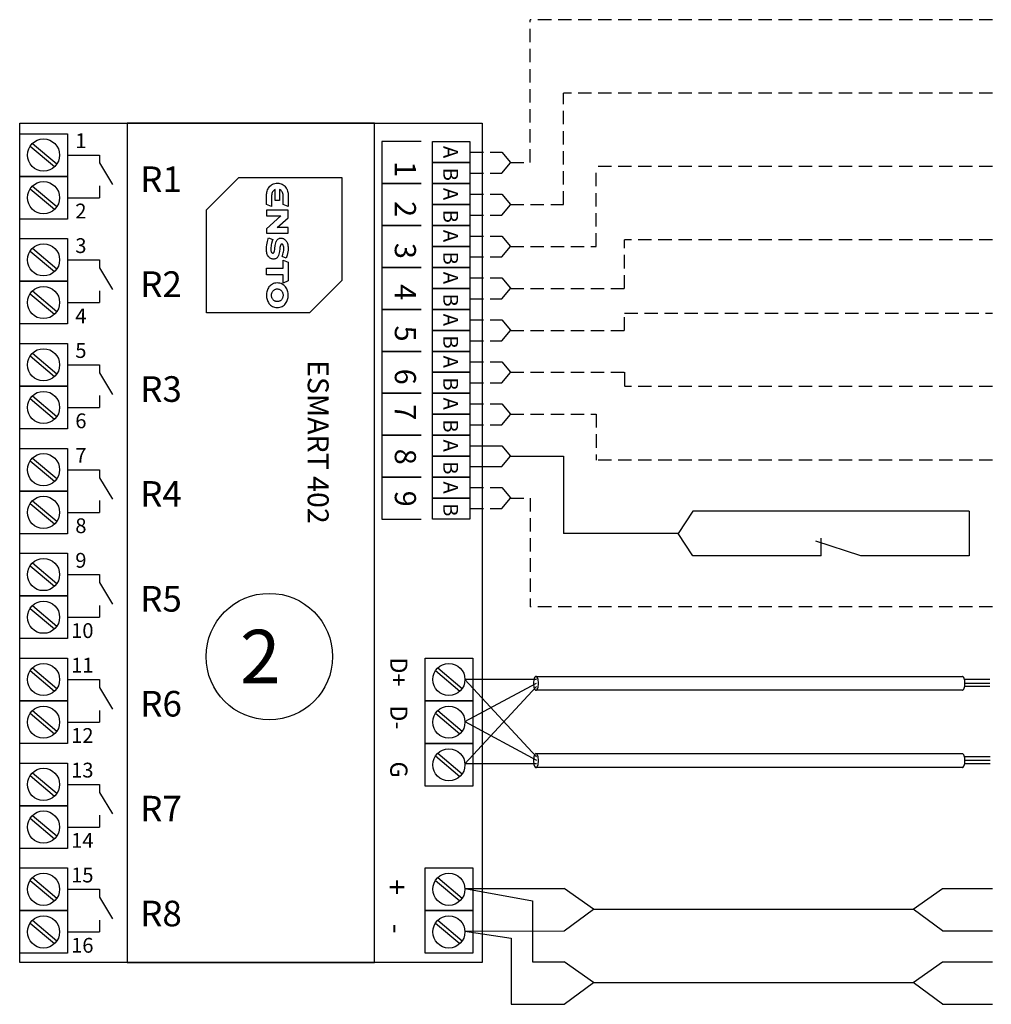
# Model space of a CAD drawing. Extents: x 0 to 17611, y 1101 to 7148.
# Drawn here: x 13011 to 13737, y 5373 to 6109 of the extents above; entities that cross this region are included whole.
import ezdxf

# ---------------------------------------------------------------- set-up
doc = ezdxf.new("R2010")
doc.units = 0
doc.header["$LTSCALE"] = 40
doc.header["$MEASUREMENT"] = 0
doc.linetypes.add('HIDDEN', pattern=[0.375, 0.25, -0.125])
for name, color, linetype in [('EHYTV1', 1, 'CONTINUOUS'), ('EHYTV3', 3, 'CONTINUOUS'), ('KATKOV1', 1, 'HIDDEN'), ('PELV-PIIRI', 7, 'CONTINUOUS'), ('TEXT15', 1, 'CONTINUOUS'), ('TEXT35', 3, 'CONTINUOUS')]:
    doc.layers.add(name, color=color, linetype=linetype)
doc.styles.add('COMPLEX', font='ROMANS')
doc.styles.add('ROMANS', font='romans')

msp = doc.modelspace()

# ---------------------------------------------------------------- linework, layer by layer
at = {"layer": 'EHYTV1'}
for p, q in [((13020.17, 6016.31), (13038.48, 6000.97)), ((13018.45, 6014.25), (13036.76, 5998.91)), ((13046.3, 6007.61), (13070.44, 6007.61)), ((13070.44, 6007.61), (13070.44, 6001.64)), ((13070.44, 6001.64), (13080.05, 5985.48)), ((13018.45, 5982.35), (13036.76, 5967.02)), ((13020.17, 5984.41), (13038.48, 5969.07)), ((13070.44, 5984.54), (13070.44, 5975.71)), ((13046.3, 5975.71), (13070.44, 5975.71)), ((13018.45, 5935.83), (13036.76, 5920.49)), ((13020.17, 5937.88), (13038.48, 5922.54)), ((13046.3, 5929.19), (13070.44, 5929.19)), ((13070.44, 5929.19), (13070.44, 5923.22)), ((13070.44, 5923.22), (13080.05, 5907.06)), ((13018.45, 5903.93), (13036.76, 5888.59)), ((13020.17, 5905.98), (13038.48, 5890.64)), ((13070.44, 5906.11), (13070.44, 5897.29)), ((13046.3, 5897.29), (13070.44, 5897.29)), ((13018.45, 5857.4), (13036.76, 5842.06)), ((13020.17, 5859.46), (13038.48, 5844.12)), ((13046.3, 5850.76), (13070.44, 5850.76)), ((13070.44, 5850.76), (13070.44, 5844.79)), ((13070.44, 5844.79), (13080.05, 5828.63)), ((13018.45, 5825.5), (13036.76, 5810.16)), ((13020.17, 5827.56), (13038.48, 5812.22)), ((13070.44, 5827.68), (13070.44, 5818.86)), ((13046.3, 5818.86), (13070.44, 5818.86)), ((13018.45, 5778.97), (13036.76, 5763.63)), ((13020.17, 5781.03), (13038.48, 5765.69)), ((13046.3, 5772.33), (13070.44, 5772.33)), ((13070.44, 5772.33), (13070.44, 5766.36)), ((13070.44, 5766.36), (13080.05, 5750.2)), ((13018.45, 5747.07), (13036.76, 5731.74)), ((13020.17, 5749.13), (13038.48, 5733.79)), ((13070.44, 5749.26), (13070.44, 5740.43)), ((13046.3, 5740.43), (13070.44, 5740.43)), ((13018.45, 5700.55), (13036.76, 5685.21)), ((13020.17, 5702.6), (13038.48, 5687.26)), ((13046.3, 5693.91), (13070.44, 5693.91)), ((13070.44, 5693.91), (13070.44, 5687.94)), ((13070.44, 5687.94), (13080.05, 5671.78)), ((13018.45, 5668.65), (13036.76, 5653.31)), ((13020.17, 5670.7), (13038.48, 5655.36)), ((13070.44, 5670.83), (13070.44, 5662.01)), ((13046.3, 5662.01), (13070.44, 5662.01)), ((13018.45, 5622.12), (13036.76, 5606.78)), ((13020.17, 5624.18), (13038.48, 5608.84)), ((13321.62, 5622.12), (13339.93, 5606.78)), ((13323.34, 5624.18), (13341.65, 5608.84)), ((13046.3, 5615.48), (13070.44, 5615.48)), ((13070.44, 5615.48), (13070.44, 5609.51)), ((13070.44, 5609.51), (13080.05, 5593.35)), ((13018.45, 5590.22), (13036.76, 5574.88)), ((13020.17, 5592.28), (13038.48, 5576.94)), ((13070.44, 5592.4), (13070.44, 5583.58)), ((13321.62, 5590.22), (13339.93, 5574.88)), ((13323.34, 5592.28), (13341.65, 5576.94)), ((13046.3, 5583.58), (13070.44, 5583.58)), ((13321.62, 5558.32), (13339.93, 5542.98)), ((13323.34, 5560.38), (13341.65, 5545.04)), ((13018.45, 5543.69), (13036.76, 5528.35)), ((13020.17, 5545.75), (13038.48, 5530.41)), ((13046.3, 5537.05), (13070.44, 5537.05)), ((13070.44, 5537.05), (13070.44, 5531.08)), ((13070.44, 5531.08), (13080.05, 5514.92)), ((13020.17, 5513.85), (13038.48, 5498.51)), ((13070.44, 5513.98), (13070.44, 5505.15)), ((13018.45, 5511.8), (13036.76, 5496.46)), ((13046.3, 5505.15), (13070.44, 5505.15)), ((13018.45, 5465.27), (13036.76, 5449.93)), ((13020.17, 5467.32), (13038.48, 5451.98)), ((13321.62, 5465.27), (13339.93, 5449.93)), ((13323.34, 5467.32), (13341.65, 5451.98)), ((13046.3, 5458.63), (13070.44, 5458.63)), ((13070.44, 5458.63), (13070.44, 5452.66)), ((13070.44, 5452.66), (13080.05, 5436.5)), ((13018.45, 5433.37), (13036.76, 5418.03)), ((13020.17, 5435.42), (13038.48, 5420.09)), ((13070.44, 5435.55), (13070.44, 5426.73)), ((13321.62, 5433.37), (13339.93, 5418.03)), ((13323.34, 5435.42), (13341.65, 5420.09)), ((13046.3, 5426.73), (13070.44, 5426.73))]:
    msp.add_line(p, q, dxfattribs=at)
for points in [[(13356.51, 6031.4), (13356.51, 5403.99), (13010.63, 5403.99), (13010.63, 6031.4)], [(13276.08, 6031.4), (13091.07, 6031.4), (13091.07, 5403.99), (13276.08, 5403.99)], [(13010.63, 6023.56), (13046.3, 6023.56), (13046.3, 5991.66), (13010.63, 5991.66)], [(13319.27, 6017.59), (13347.39, 6017.59), (13347.39, 6001.91), (13319.27, 6001.91)], [(13319.27, 6001.91), (13347.39, 6001.91), (13347.39, 5986.23), (13319.27, 5986.23)], [(13010.63, 5991.66), (13046.3, 5991.66), (13046.3, 5959.76), (13010.63, 5959.76)], [(13251.48, 5990.78), (13251.48, 5913.78), (13227.28, 5889.58), (13150.28, 5889.58), (13150.28, 5966.58), (13174.48, 5990.78)], [(13200.17, 5980.64), (13199.78, 5980.1), (13199.46, 5979.51), (13199.27, 5978.86), (13199.13, 5978.15), (13199.07, 5977.42), (13199.07, 5969.03), (13195.31, 5970.7), (13195.29, 5977.48), (13195.31, 5978.29), (13195.43, 5979.08), (13195.57, 5979.9), (13195.77, 5980.69), (13196.02, 5981.46), (13196.36, 5982.22), (13196.75, 5982.93), (13197.21, 5983.6), (13197.74, 5984.22), (13198.34, 5984.79), (13198.98, 5985.3), (13199.72, 5985.72), (13200.51, 5986.09), (13201.39, 5986.34), (13202.35, 5986.48), (13203.36, 5986.54), (13204.38, 5986.48), (13205.31, 5986.34), (13206.19, 5986.06), (13207, 5985.72), (13207.71, 5985.3), (13208.39, 5984.79), (13208.98, 5984.22), (13209.49, 5983.6), (13209.94, 5982.93), (13210.34, 5982.22), (13210.68, 5981.46), (13210.96, 5980.67), (13211.16, 5979.88), (13211.3, 5979.08), (13211.38, 5978.27), (13211.41, 5977.48), (13211.41, 5969.03), (13207.63, 5970.7), (13207.63, 5977.42), (13207.6, 5978.15), (13207.46, 5978.86), (13207.23, 5979.51), (13206.92, 5980.1), (13206.55, 5980.64), (13206.1, 5981.12), (13205.56, 5981.49), (13204.97, 5981.8), (13204.97, 5973.52), (13201.72, 5973.52), (13201.72, 5981.8), (13201.13, 5981.49), (13200.62, 5981.09)], [(13319.27, 5986.23), (13347.39, 5986.23), (13347.39, 5970.55), (13319.27, 5970.55)], [(13319.27, 5970.55), (13347.39, 5970.55), (13347.39, 5954.88), (13319.27, 5954.88)], [(13195.31, 5952.45), (13195.31, 5949.18), (13196.42, 5949.18), (13210.31, 5949.18), (13211.38, 5949.18), (13211.38, 5953.36), (13210.31, 5953.36), (13203.11, 5953.36), (13211.38, 5960.7), (13211.38, 5966.29), (13210.31, 5966.29), (13196.42, 5966.29), (13195.31, 5966.29), (13195.31, 5962.11), (13196.42, 5962.11), (13205.99, 5962.11), (13206.04, 5962.02)], [(13319.27, 5954.88), (13347.39, 5954.88), (13347.39, 5939.2), (13319.27, 5939.2)], [(13010.63, 5945.13), (13046.3, 5945.13), (13046.3, 5913.24), (13010.63, 5913.24)], [(13208.08, 5938.73), (13207.96, 5939.38), (13207.8, 5940), (13207.65, 5940.28), (13207.51, 5940.53), (13207.32, 5940.73), (13207.12, 5940.87), (13206.86, 5940.99), (13206.58, 5941.01), (13206.36, 5940.99), (13206.16, 5940.9), (13205.99, 5940.73), (13205.85, 5940.53), (13205.59, 5939.97), (13205.42, 5939.26), (13205.28, 5938.42), (13205.17, 5937.46), (13204.89, 5935.42), (13204.69, 5934.35), (13204.43, 5933.36), (13204.1, 5932.4), (13203.87, 5931.98), (13203.64, 5931.56), (13203.39, 5931.19), (13203.08, 5930.85), (13202.74, 5930.54), (13202.35, 5930.28), (13201.92, 5930.09), (13201.47, 5929.92), (13200.96, 5929.83), (13200.4, 5929.8), (13199.86, 5929.83), (13199.35, 5929.92), (13198.87, 5930.06), (13198.39, 5930.26), (13197.94, 5930.51), (13197.49, 5930.82), (13197.09, 5931.19), (13196.73, 5931.61), (13196.39, 5932.09), (13196.08, 5932.66), (13195.79, 5933.28), (13195.57, 5933.96), (13195.4, 5934.69), (13195.26, 5935.51), (13195.17, 5936.41), (13195.14, 5937.34), (13195.2, 5938.9), (13195.37, 5940.37), (13195.6, 5941.72), (13195.88, 5942.96), (13196.16, 5944.01), (13196.44, 5944.83), (13196.75, 5945.73), (13199.92, 5944.35), (13199.52, 5943.22), (13199.01, 5941.5), (13198.79, 5940.48), (13198.59, 5939.46), (13198.45, 5938.42), (13198.39, 5937.37), (13198.42, 5936.53), (13198.5, 5936.02), (13198.62, 5935.51), (13198.82, 5935.03), (13199.1, 5934.63), (13199.27, 5934.46), (13199.46, 5934.35), (13199.69, 5934.29), (13199.92, 5934.27), (13200.17, 5934.29), (13200.4, 5934.38), (13200.59, 5934.55), (13200.74, 5934.75), (13200.9, 5935), (13201.02, 5935.31), (13201.22, 5936.02), (13201.39, 5936.86), (13201.5, 5937.82), (13201.78, 5939.86), (13201.95, 5940.9), (13202.2, 5941.92), (13202.51, 5942.88), (13202.71, 5943.3), (13202.94, 5943.73), (13203.19, 5944.09), (13203.47, 5944.43), (13203.81, 5944.74), (13204.15, 5945), (13204.58, 5945.19), (13205, 5945.36), (13205.51, 5945.45), (13206.04, 5945.48), (13206.47, 5945.45), (13206.92, 5945.39), (13207.37, 5945.25), (13207.82, 5945.08), (13208.28, 5944.83), (13208.73, 5944.54), (13209.15, 5944.18), (13209.57, 5943.75), (13209.97, 5943.27), (13210.31, 5942.74), (13210.62, 5942.12), (13210.9, 5941.41), (13211.1, 5940.65), (13211.27, 5939.8), (13211.38, 5938.87), (13211.41, 5937.85), (13211.35, 5936.47), (13211.18, 5935.14), (13210.99, 5933.9), (13210.73, 5932.8), (13210.22, 5931.13), (13209.97, 5930.37), (13206.92, 5931.7), (13207.12, 5932.23), (13207.54, 5933.53), (13207.77, 5934.38), (13207.96, 5935.28), (13208.11, 5936.21), (13208.16, 5937.12), (13208.13, 5938.08)], [(13319.27, 5939.2), (13347.39, 5939.2), (13347.39, 5923.52), (13319.27, 5923.52)], [(13207.65, 5917.94), (13195.31, 5917.94), (13195.31, 5922.91), (13207.63, 5922.91), (13207.65, 5929.07), (13211.38, 5927.46), (13211.38, 5913.48), (13207.65, 5911.9)], [(13319.27, 5923.52), (13347.39, 5923.52), (13347.39, 5907.85), (13319.27, 5907.85)], [(13010.63, 5913.24), (13046.3, 5913.24), (13046.3, 5881.34), (13010.63, 5881.34)], [(13195.4, 5900.32), (13195.6, 5899.53), (13195.88, 5898.74), (13196.22, 5897.98), (13196.61, 5897.25), (13197.06, 5896.57), (13197.6, 5895.95), (13198.19, 5895.38), (13198.87, 5894.87), (13199.61, 5894.42), (13200.42, 5894.08), (13201.3, 5893.83), (13202.23, 5893.66), (13203.28, 5893.6), (13204.29, 5893.66), (13205.25, 5893.83), (13206.13, 5894.08), (13206.95, 5894.42), (13207.68, 5894.87), (13208.36, 5895.38), (13208.95, 5895.95), (13209.49, 5896.57), (13209.94, 5897.25), (13210.34, 5897.98), (13210.68, 5898.74), (13210.93, 5899.53), (13211.16, 5900.32), (13211.3, 5901.14), (13211.38, 5901.96), (13211.41, 5902.75), (13211.38, 5903.57), (13211.3, 5904.39), (13211.16, 5905.21), (13210.93, 5906), (13210.68, 5906.79), (13210.34, 5907.55), (13209.94, 5908.26), (13209.49, 5908.94), (13208.95, 5909.59), (13208.36, 5910.15), (13207.68, 5910.66), (13206.95, 5911.08), (13206.13, 5911.45), (13205.25, 5911.7), (13204.29, 5911.87), (13203.28, 5911.93), (13202.23, 5911.87), (13201.3, 5911.7), (13200.42, 5911.45), (13199.61, 5911.08), (13198.87, 5910.66), (13198.19, 5910.15), (13197.6, 5909.59), (13197.06, 5908.94), (13196.61, 5908.26), (13196.22, 5907.55), (13195.88, 5906.79), (13195.6, 5906), (13195.4, 5905.21), (13195.26, 5904.39), (13195.17, 5903.57), (13195.14, 5902.75), (13195.17, 5901.96), (13195.26, 5901.14)], [(13207.12, 5905.01), (13207.29, 5904.59), (13207.43, 5904.16), (13207.51, 5903.71), (13207.57, 5903.23), (13207.6, 5902.75), (13207.57, 5902.27), (13207.51, 5901.82), (13207.43, 5901.37), (13207.29, 5900.92), (13207.12, 5900.52), (13206.92, 5900.13), (13206.69, 5899.76), (13206.44, 5899.42), (13206.13, 5899.14), (13205.82, 5898.85), (13205.45, 5898.63), (13205.08, 5898.43), (13204.66, 5898.26), (13204.24, 5898.15), (13203.76, 5898.09), (13203.28, 5898.06), (13202.8, 5898.09), (13202.32, 5898.15), (13201.89, 5898.26), (13201.47, 5898.43), (13201.1, 5898.63), (13200.74, 5898.85), (13200.4, 5899.14), (13200.11, 5899.42), (13199.86, 5899.76), (13199.61, 5900.13), (13199.41, 5900.52), (13199.27, 5900.92), (13199.13, 5901.37), (13199.04, 5901.82), (13198.98, 5902.27), (13198.96, 5902.75), (13198.98, 5903.23), (13199.04, 5903.71), (13199.13, 5904.16), (13199.27, 5904.59), (13199.41, 5905.01), (13199.61, 5905.38), (13199.86, 5905.74), (13200.11, 5906.08), (13200.4, 5906.39), (13200.74, 5906.65), (13201.1, 5906.9), (13201.47, 5907.1), (13201.89, 5907.24), (13202.32, 5907.35), (13202.8, 5907.44), (13203.28, 5907.47), (13203.76, 5907.44), (13204.24, 5907.35), (13204.66, 5907.24), (13205.08, 5907.1), (13205.45, 5906.9), (13205.82, 5906.65), (13206.13, 5906.39), (13206.44, 5906.08), (13206.69, 5905.74), (13206.92, 5905.38)], [(13319.27, 5907.85), (13347.39, 5907.85), (13347.39, 5892.17), (13319.27, 5892.17)], [(13319.27, 5892.17), (13347.39, 5892.17), (13347.39, 5876.49), (13319.27, 5876.49)], [(13319.27, 5876.49), (13347.39, 5876.49), (13347.39, 5860.82), (13319.27, 5860.82)], [(13010.63, 5866.71), (13046.3, 5866.71), (13046.3, 5834.81), (13010.63, 5834.81)], [(13319.27, 5860.82), (13347.39, 5860.82), (13347.39, 5845.14), (13319.27, 5845.14)], [(13319.27, 5845.14), (13347.39, 5845.14), (13347.39, 5829.46), (13319.27, 5829.46)], [(13010.63, 5834.81), (13046.3, 5834.81), (13046.3, 5802.91), (13010.63, 5802.91)], [(13319.27, 5829.46), (13347.39, 5829.46), (13347.39, 5813.79), (13319.27, 5813.79)], [(13319.27, 5813.79), (13347.39, 5813.79), (13347.39, 5798.11), (13319.27, 5798.11)], [(13319.27, 5798.11), (13347.39, 5798.11), (13347.39, 5782.43), (13319.27, 5782.43)], [(13010.63, 5788.28), (13046.3, 5788.28), (13046.3, 5756.38), (13010.63, 5756.38)], [(13319.27, 5782.43), (13347.39, 5782.43), (13347.39, 5766.76), (13319.27, 5766.76)], [(13319.27, 5766.76), (13347.39, 5766.76), (13347.39, 5751.08), (13319.27, 5751.08)], [(13010.63, 5756.38), (13046.3, 5756.38), (13046.3, 5724.48), (13010.63, 5724.48)], [(13319.27, 5751.08), (13347.39, 5751.08), (13347.39, 5735.4), (13319.27, 5735.4)], [(13010.63, 5709.85), (13046.3, 5709.85), (13046.3, 5677.96), (13010.63, 5677.96)], [(13010.63, 5677.96), (13046.3, 5677.96), (13046.3, 5646.06), (13010.63, 5646.06)], [(13010.63, 5631.43), (13046.3, 5631.43), (13046.3, 5599.53), (13010.63, 5599.53)], [(13313.8, 5631.43), (13349.47, 5631.43), (13349.47, 5599.53), (13313.8, 5599.53)], [(13010.63, 5599.53), (13046.3, 5599.53), (13046.3, 5567.63), (13010.63, 5567.63)], [(13313.8, 5599.53), (13349.47, 5599.53), (13349.47, 5567.63), (13313.8, 5567.63)], [(13313.8, 5567.63), (13349.47, 5567.63), (13349.47, 5535.73), (13313.8, 5535.73)], [(13010.63, 5553), (13046.3, 5553), (13046.3, 5521.1), (13010.63, 5521.1)], [(13010.63, 5521.1), (13046.3, 5521.1), (13046.3, 5489.2), (13010.63, 5489.2)], [(13010.63, 5474.58), (13046.3, 5474.58), (13046.3, 5442.68), (13010.63, 5442.68)], [(13313.8, 5474.58), (13349.47, 5474.58), (13349.47, 5442.68), (13313.8, 5442.68)], [(13010.63, 5442.68), (13046.3, 5442.68), (13046.3, 5410.78), (13010.63, 5410.78)], [(13313.8, 5442.68), (13349.47, 5442.68), (13349.47, 5410.78), (13313.8, 5410.78)]]:
    msp.add_lwpolyline(points, close=True, dxfattribs=at)
for points in [[(13310.91, 6017.59), (13281.5, 6017.59), (13281.5, 5986.23), (13310.91, 5986.23)], [(13310.91, 5986.23), (13281.5, 5986.23), (13281.5, 5954.88), (13310.91, 5954.88)], [(13310.91, 5954.88), (13281.5, 5954.88), (13281.5, 5923.52), (13310.91, 5923.52)], [(13310.91, 5923.52), (13281.5, 5923.52), (13281.5, 5892.17), (13310.91, 5892.17)], [(13310.91, 5892.17), (13281.5, 5892.17), (13281.5, 5860.82), (13310.91, 5860.82)], [(13310.91, 5860.82), (13281.5, 5860.82), (13281.5, 5829.46), (13310.91, 5829.46)], [(13310.91, 5829.46), (13281.5, 5829.46), (13281.5, 5798.11), (13310.91, 5798.11)], [(13310.91, 5798.11), (13281.5, 5798.11), (13281.5, 5766.76), (13310.91, 5766.76)], [(13310.91, 5766.76), (13281.5, 5766.76), (13281.5, 5735.4), (13310.91, 5735.4)]]:
    msp.add_lwpolyline(points, dxfattribs=at)
for centre, radius in [((13028.46, 6007.61), 12.02), ((13028.46, 5975.71), 12.02), ((13028.46, 5929.19), 12.02), ((13028.46, 5897.29), 12.02), ((13028.46, 5850.76), 12.02), ((13028.46, 5818.86), 12.02), ((13028.46, 5772.33), 12.02), ((13028.46, 5740.43), 12.02), ((13028.46, 5693.91), 12.02), ((13197.33, 5632.6), 47.27), ((13028.46, 5662.01), 12.02), ((13028.46, 5615.48), 12.02), ((13331.63, 5615.48), 12.02), ((13028.46, 5583.58), 12.02), ((13331.63, 5583.58), 12.02), ((13331.63, 5551.68), 12.02), ((13028.46, 5537.05), 12.02), ((13028.46, 5505.15), 12.02), ((13028.46, 5458.63), 12.02), ((13331.63, 5458.63), 12.02), ((13028.46, 5426.73), 12.02), ((13331.63, 5426.73), 12.02)]:
    msp.add_circle(centre, radius, dxfattribs=at)
at = {"layer": 'EHYTV3'}
for p, q in [((13347.39, 5790.27), (13371.32, 5790.27)), ((13371.32, 5790.27), (13377.75, 5782.43)), ((13371.32, 5774.6), (13377.75, 5782.43)), ((13377.75, 5782.43), (13417.24, 5782.43)), ((13417.24, 5782.43), (13417.24, 5724.66)), ((13347.39, 5774.6), (13371.32, 5774.6)), ((13514, 5741.33), (13503.12, 5724.66)), ((13720.83, 5741.33), (13514, 5741.33)), ((13720.83, 5741.33), (13720.83, 5707.99)), ((13503.12, 5724.66), (13417.24, 5724.66)), ((13514, 5707.99), (13503.12, 5724.66)), ((13610.1, 5707.99), (13610.1, 5721.26)), ((13639.65, 5707.99), (13606.06, 5718.79)), ((13610.1, 5707.99), (13514, 5707.99)), ((13720.83, 5707.99), (13639.65, 5707.99))]:
    msp.add_line(p, q, dxfattribs=at)
at = {"layer": 'KATKOV1'}
for p, q in [((13738.25, 6108.78), (13392.37, 6108.78)), ((13392.37, 6001.91), (13392.37, 6108.78)), ((13417.24, 5970.55), (13417.24, 6053.9)), ((13738.25, 6053.9), (13417.24, 6053.9)), ((13347.39, 6009.75), (13371.32, 6009.75)), ((13371.32, 6009.75), (13377.75, 6001.91)), ((13371.32, 5994.07), (13377.75, 6001.91)), ((13377.75, 6001.91), (13377.75, 6001.91)), ((13377.75, 6001.91), (13392.37, 6001.91)), ((13347.39, 5994.07), (13371.32, 5994.07)), ((13738.25, 5999.03), (13441.71, 5999.03)), ((13441.71, 5939.2), (13441.71, 5999.03)), ((13347.39, 5978.39), (13371.32, 5978.39)), ((13371.32, 5978.39), (13377.75, 5970.55)), ((13371.32, 5962.72), (13377.75, 5970.55)), ((13377.75, 5970.55), (13417.24, 5970.55)), ((13347.39, 5962.72), (13371.32, 5962.72)), ((13347.39, 5947.04), (13371.32, 5947.04)), ((13371.32, 5947.04), (13377.75, 5939.2)), ((13738.25, 5944.16), (13463.02, 5944.16)), ((13463.02, 5907.85), (13463.02, 5944.16)), ((13371.32, 5931.36), (13377.75, 5939.2)), ((13377.75, 5939.2), (13441.71, 5939.2)), ((13347.39, 5931.36), (13371.32, 5931.36)), ((13347.39, 5915.69), (13371.32, 5915.69)), ((13371.32, 5915.69), (13377.75, 5907.85)), ((13371.32, 5900.01), (13377.75, 5907.85)), ((13377.75, 5907.85), (13463.02, 5907.85)), ((13347.39, 5900.01), (13371.32, 5900.01)), ((13462.9, 5889.28), (13738.25, 5889.28)), ((13462.9, 5876.49), (13462.9, 5889.28)), ((13347.39, 5884.33), (13371.32, 5884.33)), ((13371.32, 5884.33), (13377.75, 5876.49)), ((13371.32, 5868.66), (13377.75, 5876.49)), ((13377.75, 5876.49), (13462.9, 5876.49)), ((13347.39, 5868.66), (13371.32, 5868.66)), ((13347.39, 5852.98), (13371.32, 5852.98)), ((13371.32, 5852.98), (13377.75, 5845.14)), ((13371.32, 5837.3), (13377.75, 5845.14)), ((13377.75, 5845.14), (13463.02, 5845.14)), ((13463.02, 5845.14), (13463.02, 5834.41)), ((13347.39, 5837.3), (13371.32, 5837.3)), ((13738.25, 5834.41), (13463.02, 5834.41)), ((13347.39, 5821.63), (13371.32, 5821.63)), ((13371.32, 5821.63), (13377.75, 5813.79)), ((13371.32, 5805.95), (13377.75, 5813.79)), ((13377.75, 5813.79), (13441.71, 5813.79)), ((13441.71, 5813.79), (13441.71, 5779.54)), ((13347.39, 5805.95), (13371.32, 5805.95)), ((13738.25, 5779.54), (13441.71, 5779.54)), ((13347.39, 5758.92), (13371.32, 5758.92)), ((13371.32, 5758.92), (13377.75, 5751.08)), ((13371.32, 5743.24), (13377.75, 5751.08)), ((13377.75, 5751.08), (13392.37, 5751.08)), ((13392.37, 5751.08), (13392.37, 5669.79)), ((13347.39, 5743.24), (13371.32, 5743.24)), ((13738.25, 5669.79), (13392.37, 5669.79))]:
    msp.add_line(p, q, dxfattribs=at)
at = {"layer": 'PELV-PIIRI'}
for p, q in [((13396.73, 5617.75), (13715.7, 5617.75)), ((13397.23, 5615.47), (13343.66, 5615.48)), ((13397.23, 5557.73), (13343.66, 5615.48)), ((13343.66, 5584.18), (13397.11, 5612.8)), ((13397.23, 5610.13), (13343.66, 5552.33)), ((13736.23, 5615.47), (13717.24, 5615.47)), ((13736.23, 5610.13), (13717.33, 5610.13)), ((13717.55, 5612.8), (13736.23, 5612.8)), ((13715.7, 5607.44), (13396.73, 5607.44)), ((13343.66, 5584.18), (13397.11, 5555.07)), ((13396.73, 5560.02), (13715.7, 5560.02)), ((13397.23, 5552.4), (13343.66, 5552.33)), ((13736.32, 5557.74), (13717.24, 5557.73)), ((13736.32, 5552.4), (13717.33, 5552.4)), ((13717.55, 5555.07), (13736.32, 5555.07)), ((13715.7, 5549.7), (13396.73, 5549.7)), ((13343.66, 5459.33), (13417.75, 5459.14)), ((13343.66, 5459.33), (13394.25, 5449.88)), ((13439.74, 5443.68), (13417.75, 5459.14)), ((13678.75, 5443.68), (13700.73, 5459.14)), ((13700.73, 5459.14), (13738.25, 5459.14)), ((13394.25, 5449.88), (13394.25, 5404.27)), ((13417.75, 5427.5), (13439.74, 5443.68)), ((13439.74, 5443.68), (13678.75, 5443.68)), ((13700.73, 5427.5), (13678.75, 5443.68)), ((13343.66, 5427.43), (13417.75, 5427.5)), ((13343.66, 5427.43), (13378.2, 5422.18)), ((13700.73, 5427.5), (13738.25, 5427.5)), ((13378.2, 5422.18), (13378.2, 5372.63)), ((13394.25, 5404.27), (13417.75, 5404.27)), ((13439.74, 5388.81), (13417.75, 5404.27)), ((13678.75, 5388.81), (13700.73, 5404.27)), ((13700.73, 5404.27), (13738.25, 5404.27)), ((13417.75, 5372.63), (13439.74, 5388.81)), ((13439.74, 5388.81), (13678.75, 5388.81)), ((13700.73, 5372.63), (13678.75, 5388.81)), ((13378.2, 5372.63), (13417.75, 5372.63)), ((13700.73, 5372.63), (13738.25, 5372.63))]:
    msp.add_line(p, q, dxfattribs=at)
for points in [[(13394.88, 5612.59, 0.036837), (13395.04, 5610.48, 0.049202), (13395.42, 5608.95, 0.09252), (13396.15, 5607.7, 0.217808), (13396.73, 5607.44, 0.217808), (13397.31, 5607.7, 0.09252), (13398.04, 5608.95, 0.049202), (13398.42, 5610.48, 0.036837), (13398.58, 5612.59, 0.036837), (13398.42, 5614.7, 0.049202), (13398.04, 5616.24, 0.09252), (13397.31, 5617.49, 0.217808), (13396.73, 5617.75, 0.217808), (13396.15, 5617.49, 0.09252), (13395.42, 5616.24, 0.049202), (13395.04, 5614.7, 0.036837)], [(13394.88, 5554.86, 0.036837), (13395.04, 5552.75, 0.049202), (13395.42, 5551.21, 0.09252), (13396.15, 5549.97, 0.217808), (13396.73, 5549.7, 0.217808), (13397.31, 5549.97, 0.09252), (13398.04, 5551.21, 0.049202), (13398.42, 5552.75, 0.036837), (13398.58, 5554.86, 0.036837), (13398.42, 5556.97, 0.049202), (13398.04, 5558.51, 0.09252), (13397.31, 5559.76, 0.217808), (13396.73, 5560.02, 0.217808), (13396.15, 5559.76, 0.09252), (13395.42, 5558.51, 0.049202), (13395.04, 5556.97, 0.036837)]]:
    msp.add_lwpolyline(points, format="xyb", close=True, dxfattribs=at)
for points in [[(13715.7, 5607.44, 0.000285), (13715.7, 5607.44, 0.217808), (13716.28, 5607.7, 0.09252), (13717.01, 5608.95, 0.049202), (13717.39, 5610.48, 0.036837), (13717.55, 5612.59, 0.036837), (13717.39, 5614.7, 0.049202), (13717.01, 5616.24, 0.09252), (13716.28, 5617.49, 0.217808), (13715.7, 5617.75, 0.000905), (13715.7, 5617.75, 0.000905)], [(13715.7, 5549.7, 0.000285), (13715.7, 5549.7, 0.217808), (13716.28, 5549.97, 0.09252), (13717.01, 5551.21, 0.049202), (13717.39, 5552.75, 0.036837), (13717.55, 5554.86, 0.036837), (13717.39, 5556.97, 0.049202), (13717.01, 5558.51, 0.09252), (13716.28, 5559.76, 0.217808), (13715.7, 5560.02, 0.000905), (13715.7, 5560.02, 0.000905)]]:
    msp.add_lwpolyline(points, format="xyb", dxfattribs=at)

# ---------------------------------------------------------------- texts
at = {"layer": 'EHYTV1', "style": 'ROMANS'}
for s, height, p in [('1', 11.07, (13052.22, 6012.75)), ('2', 11.07, (13052.22, 5960.19)), ('3', 11.07, (13052.22, 5934.32)), ('4', 11.07, (13052.22, 5881.77)), ('5', 11.07, (13052.22, 5855.9)), ('6', 11.07, (13052.22, 5803.34)), ('7', 11.07, (13052.22, 5777.47)), ('8', 11.07, (13052.22, 5724.91)), ('9', 11.07, (13052.22, 5699.04)), ('10', 11.073, (13049.07, 5646.49)), ('11', 11.073, (13049.07, 5620.62)), ('12', 11.073, (13049.07, 5568.06)), ('13', 11.073, (13049.07, 5542.19)), ('14', 11.073, (13049.07, 5489.63)), ('15', 11.073, (13049.07, 5463.76)), ('16', 11.073, (13049.07, 5411.21))]:
    msp.add_text(s, height=height, dxfattribs=at).set_placement(p)
for s, height, p in [('A', 11.07, (13327.43, 6014.37)), ('1', 15.82, (13291.18, 6003.06)), ('B', 11.07, (13327.43, 5998.14)), ('A', 11.07, (13327.43, 5983.01)), ('2', 15.82, (13291.18, 5973.15)), ('B', 11.07, (13327.43, 5966.78)), ('A', 11.07, (13327.43, 5951.66)), ('3', 15.82, (13291.18, 5941.9)), ('B', 11.07, (13327.43, 5935.43)), ('A', 11.07, (13327.43, 5920.31)), ('4', 15.82, (13291.18, 5910.99)), ('B', 11.07, (13327.43, 5904.08)), ('A', 11.07, (13327.43, 5888.95)), ('5', 15.82, (13291.18, 5880.07)), ('B', 11.07, (13327.43, 5872.72)), ('A', 11.07, (13327.43, 5857.6)), ('6', 15.82, (13291.18, 5847.83)), ('B', 11.07, (13327.43, 5841.37)), ('A', 11.07, (13327.43, 5826.25)), ('7', 15.82, (13291.18, 5821.24)), ('B', 11.07, (13327.43, 5810.02)), ('A', 11.07, (13327.43, 5794.89)), ('8', 15.82, (13291.18, 5788)), ('B', 11.07, (13327.43, 5778.66)), ('A', 11.07, (13327.43, 5763.54)), ('9', 15.82, (13291.18, 5756.64)), ('B', 11.07, (13327.43, 5747.31)), ('+', 15.82, (13284.82, 5466.21)), ('-', 15.82, (13284.82, 5432.97))]:
    msp.add_text(s, height=height, rotation=270, dxfattribs=at).set_placement(p)
at = {"layer": 'TEXT15', "style": 'COMPLEX'}
for s, p in [('R1', (13100.81, 5979.92)), ('R2', (13100.81, 5901.49)), ('R3', (13100.81, 5823.06)), ('R4', (13100.81, 5744.64)), ('R5', (13100.81, 5666.21)), ('R6', (13100.81, 5587.78)), ('R7', (13100.81, 5509.36)), ('R8', (13100.81, 5430.93))]:
    msp.add_text(s, height=19.143, dxfattribs=at).set_placement(p)
for s, height, p in [('D+', 12.822, (13287.79, 5631.98)), ('D-', 12.822, (13287.79, 5596.16)), ('G', 12.82, (13287.79, 5554.17))]:
    msp.add_text(s, height=height, rotation=270, dxfattribs=at).set_placement(p)
at = {"layer": 'TEXT35', "style": 'ROMANS'}
msp.add_text('ESMART 402', height=15.662, rotation=270, dxfattribs=at).set_placement((13226.04, 5854.3))
msp.add_text('2', height=39.95, dxfattribs=at).set_placement((13175.43, 5612.69))

doc.saveas('drawing.dxf')
